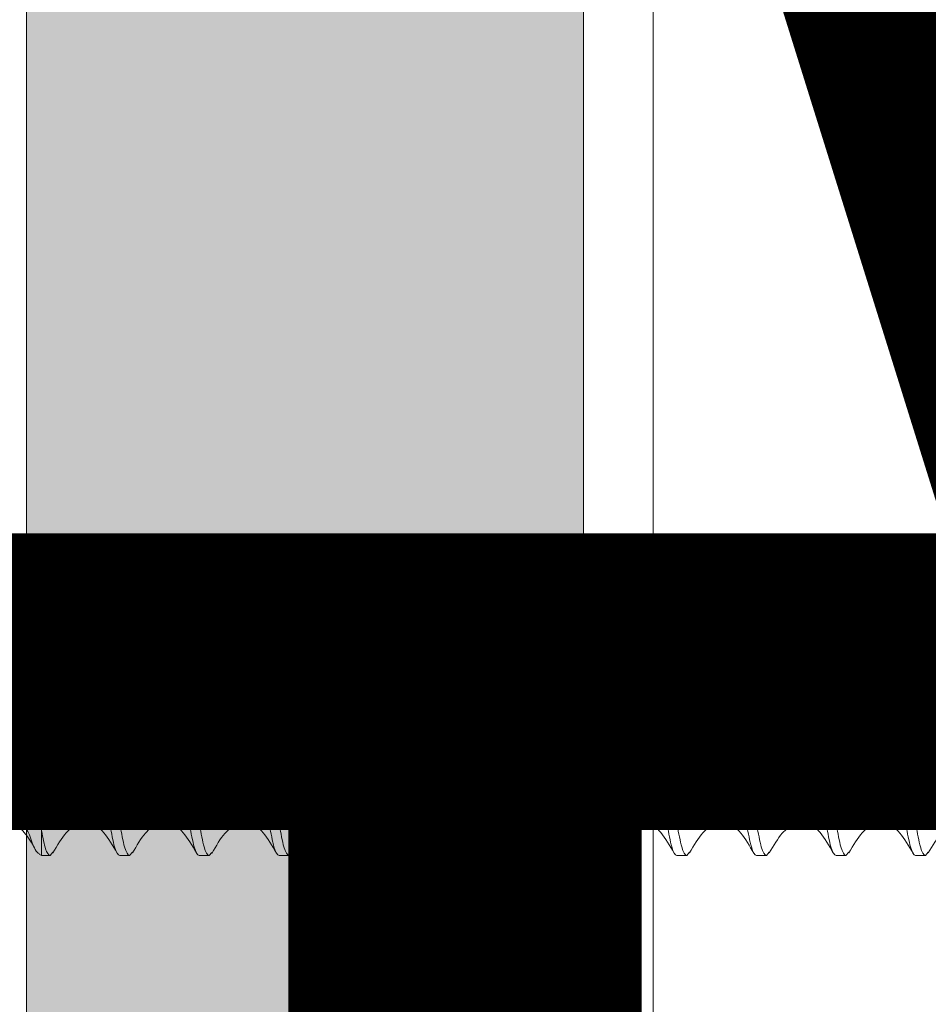
# Model space of a CAD drawing. Units: inches. Extents: x 0 to 36421, y -3 to 11861.
# Drawn here: x 36015 to 36015, y 11839 to 11840 of the extents above; entities that cross this region are included whole.
import ezdxf
from ezdxf.enums import TextEntityAlignment as Align

# ---------------------------------------------------------------- set-up
doc = ezdxf.new("R2018")
doc.units = ezdxf.units.IN
doc.header["$MEASUREMENT"] = 0
doc.linetypes.add('SLD-Solid', pattern=[0])
doc.layers.get('0').update_dxf_attribs({"lineweight": 0})
doc.styles.get("Standard").update_dxf_attribs({"font": 'arial.ttf'})

# ---------------------------------------------------------------- blocks, each defined once
blk = doc.blocks.new('*U1001')
at = {"lineweight": 0, "flags": 104}
for tag, p in [('FASTOC', (0.3422, 0.12524)), ('FASTOC1', (0.3422, -0.03322))]:
    blk.add_attdef(tag, text='', height=0.09375, dxfattribs=at).set_placement(p, align=Align.TOP_LEFT)
at = {"lineweight": 0}
blk.add_attdef('1', text='', height=0.09375, dxfattribs=at).set_placement((0.14394, -0.04494), align=Align.CENTER)
blk = doc.blocks.new('*U1002')
at = {"lineweight": 0, "flags": 104}
for tag, p in [('FASTOC', (0.3422, 0.12524)), ('FASTOC1', (0.3422, -0.03322))]:
    blk.add_attdef(tag, text='', height=0.09375, dxfattribs=at).set_placement(p, align=Align.TOP_LEFT)
at = {"lineweight": 0}
blk.add_attdef('1', text='', height=0.09375, dxfattribs=at).set_placement((0.14394, -0.04494), align=Align.CENTER)
blk = doc.blocks.new('*U1129')
at = {"lineweight": 0, "flags": 104}
for tag, p in [('FASTOC2', (-0.06304, 0.12524)), ('FASTOC3', (-0.06094, -0.03322))]:
    blk.add_attdef(tag, text='', height=0.09375, dxfattribs=at).set_placement(p, align=Align.TOP_RIGHT)
at = {"lineweight": 0}
blk.add_attdef('1', text='', height=0.09375, dxfattribs=at).set_placement((0.14394, -0.04494), align=Align.CENTER)
blk = doc.blocks.new('*U1134')
at = {"lineweight": 0, "flags": 104}
for tag, p in [('FASTOC2', (-0.06304, 0.12524)), ('FASTOC3', (-0.06094, -0.03322))]:
    blk.add_attdef(tag, text='', height=0.09375, dxfattribs=at).set_placement(p, align=Align.TOP_RIGHT)
at = {"lineweight": 0}
blk.add_attdef('1', text='', height=0.09375, dxfattribs=at).set_placement((0.14394, -0.04494), align=Align.CENTER)
blk = doc.blocks.new('*U1054')
at = {"lineweight": 0, "flags": 104}
for tag, p in [('FASTOC', (0.3422, 0.12524)), ('FASTOC1', (0.3422, -0.03322))]:
    blk.add_attdef(tag, text='', height=0.09375, dxfattribs=at).set_placement(p, align=Align.TOP_LEFT)
at = {"lineweight": 0}
blk.add_attdef('1', text='', height=0.09375, dxfattribs=at).set_placement((0.14394, -0.04494), align=Align.CENTER)
blk = doc.blocks.new('1_4-14x 2 PH #3 Pt')
at = {"color": 7, "linetype": 'SLD-Solid', "lineweight": 0}
for p, q in [((0.09375, -0.22757), (0.09375, -0.21167)), ((-0.12383, -0.21341), (-0.125, -0.21544)), ((-0.10274, -0.21544), (-0.125, -0.21544)), ((-0.125, -0.22313), (-0.125, -0.21544)), ((-0.12223, -0.22562), (-0.125, -0.22313)), ((-0.09375, -0.24547), (-0.09375, -0.26137)), ((0.125, -0.24991), (0.1222, -0.24739)), ((0.125, -0.24991), (0.125, -0.25884)), ((-0.125, -0.29456), (-0.125, -0.28563)), ((0.09375, -0.299), (0.09375, -0.2831)), ((-0.12223, -0.29705), (-0.125, -0.29456)), ((-0.09375, -0.3169), (-0.09375, -0.33279)), ((0.125, -0.32134), (0.12241, -0.31901)), ((0.125, -0.32134), (0.125, -0.33027)), ((-0.125, -0.36598), (-0.125, -0.35706)), ((0.09375, -0.37043), (0.09375, -0.35453)), ((-0.1225, -0.36824), (-0.125, -0.36598)), ((-0.09375, -0.38833), (-0.09375, -0.40422)), ((0.125, -0.39298), (0.12221, -0.39047)), ((0.125, -0.39298), (0.125, -0.40191)), ((-0.125, -0.43763), (-0.125, -0.4287)), ((0.09375, -0.44207), (0.09375, -0.42617)), ((-0.12251, -0.43987), (-0.125, -0.43763)), ((-0.09375, -0.45997), (-0.09375, -0.47587)), ((0.125, -0.46441), (0.12251, -0.46216)), ((0.125, -0.46441), (0.125, -0.47334)), ((-0.125, -0.50905), (-0.125, -0.50013)), ((0.09375, -0.5135), (0.09375, -0.4976)), ((-0.12242, -0.51139), (-0.125, -0.50905)), ((-0.09375, -0.5314), (-0.09375, -0.5473)), ((0.125, -0.53584), (0.1222, -0.53331)), ((0.125, -0.53584), (0.125, -0.54477)), ((-0.125, -0.58048), (-0.125, -0.57155)), ((0.09375, -0.58492), (0.09375, -0.56903)), ((-0.12221, -0.583), (-0.125, -0.58048)), ((-0.09375, -0.60283), (-0.09375, -0.61872)), ((0.125, -0.60727), (0.1222, -0.60474)), ((0.125, -0.60727), (0.125, -0.6162)), ((-0.125, -0.65191), (-0.125, -0.64298)), ((0.09375, -0.65635), (0.09375, -0.64046)), ((-0.12221, -0.65443), (-0.125, -0.65191)), ((-0.09375, -0.67426), (-0.09375, -0.69015)), ((0.125, -0.6787), (0.12247, -0.67642)), ((0.125, -0.6787), (0.125, -0.68763)), ((-0.125, -0.72334), (-0.125, -0.71441)), ((0.09375, -0.72778), (0.09375, -0.71189)), ((-0.12227, -0.7258), (-0.125, -0.72334)), ((-0.09375, -0.74569), (-0.09375, -0.76158)), ((0.125, -0.75013), (0.1222, -0.7476)), ((0.125, -0.75013), (0.125, -0.75905)), ((-0.125, -0.79477), (-0.125, -0.78584)), ((0.09375, -0.79921), (0.09375, -0.78331)), ((-0.12221, -0.79729), (-0.125, -0.79477)), ((-0.09375, -0.81711), (-0.09375, -0.83301)), ((0.125, -0.82155), (0.12247, -0.81928)), ((0.125, -0.82155), (0.125, -0.83048)), ((0.09375, -0.87064), (0.09375, -0.85474)), ((-0.125, -0.8662), (-0.125, -0.85727)), ((-0.12227, -0.86866), (-0.125, -0.8662)), ((-0.09375, -0.88854), (-0.09375, -0.90444)), ((0.125, -0.89298), (0.1222, -0.89046)), ((0.125, -0.89298), (0.125, -0.90191)), ((0.09375, -0.94207), (0.09375, -0.92617)), ((-0.125, -0.93763), (-0.125, -0.9287)), ((-0.12221, -0.94014), (-0.125, -0.93763)), ((-0.09375, -0.95997), (-0.09375, -0.97587)), ((0.125, -0.96441), (0.12247, -0.96214)), ((0.125, -0.96441), (0.125, -0.97334)), ((0.09375, -1.0135), (0.09375, -0.9976)), ((-0.125, -1.00905), (-0.125, -1.00013)), ((-0.12227, -1.01152), (-0.125, -1.00905))]:
    blk.add_line(p, q, dxfattribs=at)
for points, knots in [([(-0.12356, -0.21356), (-0.1234, -0.21315), (-0.12286, -0.21165), (-0.11892, -0.20924), (-0.11233, -0.20639), (-0.10406, -0.20394), (-0.1012, -0.20124), (-0.08925, -0.19836), (-0.07587, -0.19534), (-0.05798, -0.1915), (-0.03955, -0.18788), (0.04562, -0.18452), (0.06222, -0.18076), (0.07982, -0.17586), (0.09446, -0.17024), (0.10179, -0.16519), (0.10168, -0.15971), (0.09635, -0.15626), (0.09417, -0.15485)], [0, 0, 0, 0, 0.024715, 0.088214, 0.140567, 0.194139, 0.246787, 0.300982, 0.35353, 0.407596, 0.501754, 0.54857, 0.596751, 0.691411, 0.776269, 0.859128, 0.942312, 1, 1, 1, 1]), ([(-0.09093, -0.18824), (-0.09744, -0.19217), (-0.10189, -0.19935), (-0.11392, -0.20645), (-0.11938, -0.20967)], [0, 0, 0, 0, 0.546979, 1, 1, 1, 1]), ([(0.1115, -0.1965), (0.11143, -0.19657), (0.11086, -0.19711), (0.10742, -0.1981), (0.10862, -0.19937), (0.1, -0.20074), (0.08951, -0.20218), (0.07709, -0.20368), (0.06321, -0.20516), (0.04824, -0.2066), (-0.03492, -0.2079), (-0.05052, -0.20922), (-0.06595, -0.21064), (-0.08102, -0.21213), (-0.09644, -0.21377), (-0.09785, -0.21484), (-0.10274, -0.21544)], [0, 0, 0, 0, 0.009151, 0.078917, 0.150698, 0.221119, 0.293389, 0.36722, 0.44319, 0.517056, 0.593069, 0.666964, 0.742776, 0.820685, 0.90085, 1, 1, 1, 1]), ([(0.09046, -0.21365), (0.09705, -0.20967), (0.10653, -0.20393), (0.10863, -0.19829), (0.11154, -0.19658)], [0, 0, 0, 0, 0.695323, 1, 1, 1, 1]), ([(-0.125, -0.22313), (-0.125, -0.22173), (-0.1229, -0.22033), (-0.11519, -0.21778), (-0.10985, -0.2167), (-0.10274, -0.21544)], [0, 0, 0, 0, 0.5, 0.5, 1, 1, 1, 1]), ([(-0.09375, -0.24547), (-0.09334, -0.24441), (-0.09254, -0.24232), (-0.08626, -0.23952), (-0.07677, -0.23672), (-0.06417, -0.23357), (-0.04949, -0.23042), (-0.03388, -0.22762), (0.04948, -0.22481), (0.06419, -0.22166), (0.07668, -0.21851), (0.08582, -0.21594), (0.08891, -0.21428), (0.09025, -0.21355)], [0, 0, 0, 0, 0.0947408, 0.1860259, 0.277311, 0.3720519, 0.4667926, 0.5580777, 0.6493629, 0.7441036, 0.8388444, 0.9301295, 1, 1, 1, 1]), ([(-0.12282, -0.22562), (-0.1161, -0.22957), (-0.10387, -0.23677), (-0.09921, -0.24409), (-0.09375, -0.24738)], [0, 0, 0, 0, 0.549628, 1, 1, 1, 1]), ([(-0.0903, -0.25951), (-0.08895, -0.25878), (-0.08584, -0.25711), (-0.07668, -0.25453), (-0.06419, -0.25138), (-0.04948, -0.24823), (-0.03388, -0.24542), (0.04949, -0.24262), (0.06417, -0.23947), (0.07677, -0.23632), (0.08626, -0.23352), (0.09254, -0.23072), (0.09334, -0.22863), (0.09375, -0.22757)], [0, 0, 0, 0, 0.070542, 0.161761, 0.256433, 0.351106, 0.442325, 0.533544, 0.628217, 0.722889, 0.814108, 0.905328, 1, 1, 1, 1]), ([(0.12276, -0.24739), (0.11606, -0.24344), (0.11129, -0.23625), (0.09921, -0.22895), (0.09375, -0.22566)], [0, 0, 0, 0, 0.548453, 1, 1, 1, 1]), ([(-0.125, -0.28563), (-0.125, -0.28403), (-0.12225, -0.28244), (-0.1149, -0.28032), (-0.11199, -0.27969), (-0.10506, -0.27834), (-0.10101, -0.27761), (-0.09477, -0.27534), (-0.0835, -0.27371), (-0.05918, -0.27056), (-0.0462, -0.26906), (0.0462, -0.26648), (0.05918, -0.26498), (0.0835, -0.26183), (0.09477, -0.2602), (0.10847, -0.25793), (0.10506, -0.2572), (0.11199, -0.25585), (0.1149, -0.25522), (0.12225, -0.2531), (0.125, -0.25151), (0.125, -0.24991)], [0, 0, 0, 0, 0.125, 0.125, 0.1875, 0.1875, 0.25, 0.25, 0.375, 0.375, 0.5, 0.5, 0.625, 0.625, 0.75, 0.75, 0.8125, 0.8125, 0.875, 0.875, 1, 1, 1, 1]), ([(-0.125, -0.29456), (-0.125, -0.29296), (-0.12225, -0.29137), (-0.1149, -0.28925), (-0.11199, -0.28862), (-0.10506, -0.28727), (-0.10101, -0.28654), (-0.09477, -0.28427), (-0.0835, -0.28264), (-0.05918, -0.27949), (-0.0462, -0.27799), (0.0462, -0.27541), (0.05918, -0.27391), (0.0835, -0.27076), (0.09477, -0.26912), (0.10847, -0.26686), (0.10506, -0.26613), (0.11199, -0.26478), (0.1149, -0.26415), (0.12225, -0.26203), (0.125, -0.26044), (0.125, -0.25884)], [0, 0, 0, 0, 0.125, 0.125, 0.1875, 0.1875, 0.25, 0.25, 0.375, 0.375, 0.5, 0.5, 0.625, 0.625, 0.75, 0.75, 0.8125, 0.8125, 0.875, 0.875, 1, 1, 1, 1]), ([(-0.09049, -0.25941), (-0.09709, -0.26339), (-0.10292, -0.27141), (-0.11629, -0.27929), (-0.12302, -0.28325)], [0, 0, 0, 0, 0.496777, 1, 1, 1, 1]), ([(0.09049, -0.28506), (0.09704, -0.28111), (0.11019, -0.27316), (0.11605, -0.26532), (0.12274, -0.26138)], [0, 0, 0, 0, 0.497391, 1, 1, 1, 1]), ([(-0.09375, -0.3169), (-0.09334, -0.31584), (-0.09254, -0.31375), (-0.08626, -0.31095), (-0.07677, -0.30814), (-0.06417, -0.305), (-0.04949, -0.30185), (-0.03388, -0.29904), (0.04948, -0.29624), (0.06419, -0.29309), (0.07667, -0.28994), (0.08582, -0.28737), (0.08891, -0.28571), (0.09024, -0.28499)], [0, 0, 0, 0, 0.094752, 0.186048, 0.277344, 0.372097, 0.466849, 0.558145, 0.649441, 0.744193, 0.838945, 0.930241, 1, 1, 1, 1]), ([(-0.12281, -0.29705), (-0.11616, -0.30097), (-0.10392, -0.30819), (-0.09927, -0.31549), (-0.09375, -0.31882)], [0, 0, 0, 0, 0.54351, 1, 1, 1, 1]), ([(-0.09041, -0.33099), (-0.08903, -0.33024), (-0.08589, -0.32855), (-0.07668, -0.32596), (-0.06419, -0.3228), (-0.04948, -0.31966), (-0.03388, -0.31685), (0.04949, -0.31405), (0.06417, -0.3109), (0.07677, -0.30775), (0.08626, -0.30495), (0.09254, -0.30214), (0.09334, -0.30006), (0.09375, -0.299)], [0, 0, 0, 0, 0.0721512, 0.1632126, 0.257721, 0.3522294, 0.4432908, 0.5343521, 0.6288606, 0.723369, 0.8144303, 0.9054916, 1, 1, 1, 1]), ([(0.12309, -0.31901), (0.11645, -0.31509), (0.10412, -0.30782), (0.09937, -0.30047), (0.09375, -0.29708)], [0, 0, 0, 0, 0.539167, 1, 1, 1, 1]), ([(-0.125, -0.35706), (-0.125, -0.35546), (-0.12225, -0.35387), (-0.1149, -0.35175), (-0.11199, -0.35112), (-0.10506, -0.34977), (-0.10101, -0.34904), (-0.09477, -0.34677), (-0.0835, -0.34514), (-0.05918, -0.34199), (-0.0462, -0.34049), (0.0462, -0.33791), (0.05918, -0.33641), (0.0835, -0.33326), (0.09477, -0.33162), (0.10847, -0.32936), (0.10506, -0.32863), (0.11199, -0.32728), (0.1149, -0.32665), (0.12225, -0.32453), (0.125, -0.32294), (0.125, -0.32134)], [0, 0, 0, 0, 0.125, 0.125, 0.1875, 0.1875, 0.25, 0.25, 0.375, 0.375, 0.5, 0.5, 0.625, 0.625, 0.75, 0.75, 0.8125, 0.8125, 0.875, 0.875, 1, 1, 1, 1]), ([(-0.125, -0.36598), (-0.125, -0.36439), (-0.12225, -0.3628), (-0.1149, -0.36068), (-0.11199, -0.36005), (-0.10506, -0.35869), (-0.10101, -0.35797), (-0.09477, -0.3557), (-0.0835, -0.35407), (-0.05918, -0.35092), (-0.0462, -0.34942), (0.0462, -0.34684), (0.05918, -0.34534), (0.0835, -0.34219), (0.09477, -0.34055), (0.10847, -0.33829), (0.10506, -0.33756), (0.11199, -0.33621), (0.1149, -0.33558), (0.12225, -0.33346), (0.125, -0.33187), (0.125, -0.33027)], [0, 0, 0, 0, 0.125, 0.125, 0.1875, 0.1875, 0.25, 0.25, 0.375, 0.375, 0.5, 0.5, 0.625, 0.625, 0.75, 0.75, 0.8125, 0.8125, 0.875, 0.875, 1, 1, 1, 1]), ([(-0.09063, -0.33092), (-0.09716, -0.33486), (-0.10283, -0.34278), (-0.1161, -0.35061), (-0.12277, -0.35454)], [0, 0, 0, 0, 0.497642, 1, 1, 1, 1]), ([(0.09098, -0.3562), (0.09754, -0.35224), (0.11073, -0.34429), (0.11656, -0.33645), (0.12324, -0.33251)], [0, 0, 0, 0, 0.497433, 1, 1, 1, 1]), ([(-0.09375, -0.38833), (-0.09334, -0.38727), (-0.09254, -0.38518), (-0.08626, -0.38238), (-0.07677, -0.37957), (-0.06417, -0.37642), (-0.04949, -0.37328), (-0.03388, -0.37047), (0.04948, -0.36767), (0.06419, -0.36452), (0.07669, -0.36137), (0.0861, -0.3587), (0.08935, -0.35694), (0.09086, -0.35612)], [0, 0, 0, 0, 0.093866, 0.184309, 0.274752, 0.368618, 0.462485, 0.552927, 0.64337, 0.737237, 0.831103, 0.921546, 1, 1, 1, 1]), ([(-0.12322, -0.36824), (-0.11652, -0.37219), (-0.10417, -0.37947), (-0.09935, -0.38687), (-0.09375, -0.39025)], [0, 0, 0, 0, 0.543205, 1, 1, 1, 1]), ([(-0.09035, -0.40261), (-0.08898, -0.40187), (-0.08587, -0.40019), (-0.07668, -0.3976), (-0.06419, -0.39445), (-0.04948, -0.3913), (-0.03388, -0.3885), (0.04949, -0.38569), (0.06417, -0.38254), (0.07677, -0.3794), (0.08626, -0.37659), (0.09254, -0.37379), (0.09334, -0.3717), (0.09375, -0.37064)], [0, 0, 0, 0, 0.07131, 0.162454, 0.257048, 0.351642, 0.442786, 0.53393, 0.628524, 0.723118, 0.814262, 0.905406, 1, 1, 1, 1]), ([(0.12278, -0.39047), (0.11607, -0.38652), (0.1113, -0.37932), (0.09921, -0.37202), (0.09375, -0.36873)], [0, 0, 0, 0, 0.548967, 1, 1, 1, 1]), ([(-0.125, -0.4287), (-0.125, -0.4271), (-0.12225, -0.42551), (-0.1149, -0.42339), (-0.11199, -0.42276), (-0.10506, -0.42141), (-0.10101, -0.42068), (-0.09477, -0.41842), (-0.0835, -0.41678), (-0.05918, -0.41363), (-0.0462, -0.41213), (0.0462, -0.40955), (0.05918, -0.40805), (0.0835, -0.4049), (0.09477, -0.40327), (0.10847, -0.401), (0.10506, -0.40027), (0.11199, -0.39892), (0.1149, -0.39829), (0.12225, -0.39617), (0.125, -0.39458), (0.125, -0.39298)], [0, 0, 0, 0, 0.125, 0.125, 0.1875, 0.1875, 0.25, 0.25, 0.375, 0.375, 0.5, 0.5, 0.625, 0.625, 0.75, 0.75, 0.8125, 0.8125, 0.875, 0.875, 1, 1, 1, 1]), ([(-0.125, -0.43763), (-0.125, -0.43603), (-0.12225, -0.43444), (-0.1149, -0.43232), (-0.11199, -0.43169), (-0.10506, -0.43034), (-0.10101, -0.42961), (-0.09477, -0.42734), (-0.0835, -0.42571), (-0.05918, -0.42256), (-0.0462, -0.42106), (0.0462, -0.41848), (0.05918, -0.41698), (0.0835, -0.41383), (0.09477, -0.41219), (0.10847, -0.40993), (0.10506, -0.4092), (0.11199, -0.40785), (0.1149, -0.40722), (0.12225, -0.4051), (0.125, -0.40351), (0.125, -0.40191)], [0, 0, 0, 0, 0.125, 0.125, 0.1875, 0.1875, 0.25, 0.25, 0.375, 0.375, 0.5, 0.5, 0.625, 0.625, 0.75, 0.75, 0.8125, 0.8125, 0.875, 0.875, 1, 1, 1, 1]), ([(-0.09054, -0.40251), (-0.09713, -0.40648), (-0.10294, -0.41449), (-0.1163, -0.42236), (-0.12303, -0.42633)], [0, 0, 0, 0, 0.496877, 1, 1, 1, 1]), ([(0.09105, -0.42779), (0.09759, -0.42385), (0.11071, -0.41595), (0.1165, -0.40813), (0.12315, -0.40421)], [0, 0, 0, 0, 0.497806, 1, 1, 1, 1]), ([(-0.09375, -0.45997), (-0.09334, -0.45891), (-0.09254, -0.45682), (-0.08626, -0.45402), (-0.07677, -0.45121), (-0.06417, -0.44807), (-0.04949, -0.44492), (-0.03388, -0.44211), (0.04948, -0.43931), (0.06419, -0.43616), (0.07669, -0.43301), (0.08615, -0.43033), (0.08942, -0.42855), (0.09095, -0.42772)], [0, 0, 0, 0, 0.093735, 0.184051, 0.274368, 0.368103, 0.461838, 0.552154, 0.64247, 0.736206, 0.829941, 0.920257, 1, 1, 1, 1]), ([(-0.12324, -0.43987), (-0.11656, -0.44381), (-0.10421, -0.4511), (-0.09939, -0.45849), (-0.09375, -0.46189)], [0, 0, 0, 0, 0.54036, 1, 1, 1, 1]), ([(0.12324, -0.46217), (0.11655, -0.45822), (0.10419, -0.45093), (0.09938, -0.44354), (0.09375, -0.44015)], [0, 0, 0, 0, 0.541393, 1, 1, 1, 1]), ([(-0.09092, -0.47431), (-0.0894, -0.47348), (-0.08614, -0.4717), (-0.07669, -0.46903), (-0.06419, -0.46588), (-0.04948, -0.46273), (-0.03388, -0.45992), (0.04949, -0.45712), (0.06417, -0.45397), (0.07677, -0.45082), (0.08626, -0.44802), (0.09254, -0.44521), (0.09334, -0.44313), (0.09375, -0.44207)], [0, 0, 0, 0, 0.0793829, 0.1697345, 0.2635064, 0.3572782, 0.4476298, 0.5379813, 0.6317532, 0.725525, 0.8158766, 0.9062281, 1, 1, 1, 1]), ([(-0.125, -0.50013), (-0.125, -0.49853), (-0.12225, -0.49694), (-0.1149, -0.49482), (-0.11199, -0.49419), (-0.10506, -0.49284), (-0.10101, -0.49211), (-0.09477, -0.48984), (-0.0835, -0.48821), (-0.05918, -0.48506), (-0.0462, -0.48356), (0.0462, -0.48098), (0.05918, -0.47948), (0.0835, -0.47633), (0.09477, -0.47469), (0.10847, -0.47243), (0.10506, -0.4717), (0.11199, -0.47035), (0.1149, -0.46972), (0.12225, -0.4676), (0.125, -0.46601), (0.125, -0.46441)], [0, 0, 0, 0, 0.125, 0.125, 0.1875, 0.1875, 0.25, 0.25, 0.375, 0.375, 0.5, 0.5, 0.625, 0.625, 0.75, 0.75, 0.8125, 0.8125, 0.875, 0.875, 1, 1, 1, 1]), ([(-0.125, -0.50905), (-0.125, -0.50746), (-0.12225, -0.50587), (-0.1149, -0.50375), (-0.11199, -0.50312), (-0.10506, -0.50176), (-0.10101, -0.50104), (-0.09477, -0.49877), (-0.0835, -0.49714), (-0.05918, -0.49399), (-0.0462, -0.49249), (0.0462, -0.48991), (0.05918, -0.48841), (0.0835, -0.48526), (0.09477, -0.48362), (0.10847, -0.48136), (0.10506, -0.48063), (0.11199, -0.47928), (0.1149, -0.47865), (0.12225, -0.47653), (0.125, -0.47494), (0.125, -0.47334)], [0, 0, 0, 0, 0.125, 0.125, 0.1875, 0.1875, 0.25, 0.25, 0.375, 0.375, 0.5, 0.5, 0.625, 0.625, 0.75, 0.75, 0.8125, 0.8125, 0.875, 0.875, 1, 1, 1, 1]), ([(-0.09104, -0.47424), (-0.09756, -0.47817), (-0.10319, -0.48605), (-0.11642, -0.49386), (-0.12306, -0.49778)], [0, 0, 0, 0, 0.497952, 1, 1, 1, 1]), ([(0.0908, -0.49938), (0.09739, -0.4954), (0.11064, -0.48742), (0.11652, -0.47955), (0.12322, -0.47559)], [0, 0, 0, 0, 0.4970517, 1, 1, 1, 1]), ([(-0.09375, -0.5314), (-0.09334, -0.53034), (-0.09254, -0.52825), (-0.08626, -0.52545), (-0.07677, -0.52264), (-0.06417, -0.5195), (-0.04949, -0.51635), (-0.03388, -0.51354), (0.04948, -0.51074), (0.06419, -0.50759), (0.07669, -0.50444), (0.08602, -0.5018), (0.08922, -0.50007), (0.09068, -0.49928)], [0, 0, 0, 0, 0.094125, 0.184817, 0.275509, 0.369634, 0.463759, 0.554451, 0.645143, 0.739268, 0.833394, 0.924086, 1, 1, 1, 1]), ([(-0.1231, -0.51138), (-0.11638, -0.51534), (-0.10407, -0.5226), (-0.09929, -0.52997), (-0.09375, -0.53332)], [0, 0, 0, 0, 0.546642, 1, 1, 1, 1]), ([(0.12276, -0.53332), (0.11608, -0.52938), (0.11131, -0.52218), (0.09923, -0.51489), (0.09375, -0.51158)], [0, 0, 0, 0, 0.5462958, 1, 1, 1, 1]), ([(-0.0902, -0.54539), (-0.08887, -0.54468), (-0.0858, -0.54302), (-0.07667, -0.54046), (-0.06419, -0.5373), (-0.04948, -0.53416), (-0.03388, -0.53135), (0.04949, -0.52855), (0.06417, -0.5254), (0.07677, -0.52225), (0.08626, -0.51945), (0.09254, -0.51664), (0.09334, -0.51456), (0.09375, -0.5135)], [0, 0, 0, 0, 0.069134, 0.160491, 0.255307, 0.350123, 0.44148, 0.532838, 0.627653, 0.722469, 0.813827, 0.905184, 1, 1, 1, 1]), ([(-0.125, -0.57155), (-0.125, -0.56996), (-0.12225, -0.56837), (-0.1149, -0.56625), (-0.11199, -0.56562), (-0.10506, -0.56426), (-0.10101, -0.56354), (-0.09477, -0.56127), (-0.0835, -0.55964), (-0.05918, -0.55649), (-0.0462, -0.55499), (0.0462, -0.55241), (0.05918, -0.55091), (0.0835, -0.54776), (0.09477, -0.54612), (0.10847, -0.54386), (0.10506, -0.54313), (0.11199, -0.54178), (0.1149, -0.54115), (0.12225, -0.53903), (0.125, -0.53744), (0.125, -0.53584)], [0, 0, 0, 0, 0.125, 0.125, 0.1875, 0.1875, 0.25, 0.25, 0.375, 0.375, 0.5, 0.5, 0.625, 0.625, 0.75, 0.75, 0.8125, 0.8125, 0.875, 0.875, 1, 1, 1, 1]), ([(-0.125, -0.58048), (-0.125, -0.57889), (-0.12225, -0.5773), (-0.1149, -0.57518), (-0.11199, -0.57455), (-0.10506, -0.57319), (-0.10101, -0.57247), (-0.09477, -0.5702), (-0.0835, -0.56856), (-0.05918, -0.56542), (-0.0462, -0.56391), (0.0462, -0.56134), (0.05918, -0.55984), (0.0835, -0.55669), (0.09477, -0.55505), (0.10847, -0.55278), (0.10506, -0.55206), (0.11199, -0.55071), (0.1149, -0.55008), (0.12225, -0.54795), (0.125, -0.54636), (0.125, -0.54477)], [0, 0, 0, 0, 0.125, 0.125, 0.1875, 0.1875, 0.25, 0.25, 0.375, 0.375, 0.5, 0.5, 0.625, 0.625, 0.75, 0.75, 0.8125, 0.8125, 0.875, 0.875, 1, 1, 1, 1]), ([(-0.09041, -0.54529), (-0.097, -0.54927), (-0.10281, -0.55728), (-0.11619, -0.56515), (-0.12291, -0.56912)], [0, 0, 0, 0, 0.496836, 1, 1, 1, 1]), ([(0.09041, -0.57103), (0.09701, -0.56705), (0.11028, -0.55904), (0.1162, -0.55116), (0.12293, -0.5472)], [0, 0, 0, 0, 0.496796, 1, 1, 1, 1]), ([(-0.09375, -0.60283), (-0.09334, -0.60177), (-0.09254, -0.59968), (-0.08626, -0.59688), (-0.07677, -0.59407), (-0.06417, -0.59092), (-0.04949, -0.58778), (-0.03388, -0.58497), (0.04948, -0.58217), (0.06419, -0.57902), (0.07667, -0.57587), (0.08579, -0.57331), (0.08887, -0.57165), (0.0902, -0.57093)], [0, 0, 0, 0, 0.094818, 0.186178, 0.277537, 0.372356, 0.467174, 0.558533, 0.649893, 0.744711, 0.839529, 0.930889, 1, 1, 1, 1]), ([(-0.12278, -0.583), (-0.11606, -0.58695), (-0.10384, -0.59414), (-0.0992, -0.60145), (-0.09375, -0.60474)], [0, 0, 0, 0, 0.549363, 1, 1, 1, 1]), ([(0.12276, -0.60474), (0.11608, -0.60081), (0.11131, -0.59361), (0.09923, -0.58632), (0.09375, -0.58301)], [0, 0, 0, 0, 0.5462958, 1, 1, 1, 1]), ([(-0.0902, -0.61682), (-0.08887, -0.61611), (-0.0858, -0.61445), (-0.07667, -0.61189), (-0.06419, -0.60873), (-0.04948, -0.60559), (-0.03388, -0.60278), (0.04949, -0.59998), (0.06417, -0.59683), (0.07677, -0.59368), (0.08626, -0.59088), (0.09254, -0.58807), (0.09334, -0.58599), (0.09375, -0.58492)], [0, 0, 0, 0, 0.069134, 0.160491, 0.255307, 0.350123, 0.44148, 0.532838, 0.627653, 0.722469, 0.813827, 0.905184, 1, 1, 1, 1]), ([(-0.125, -0.64298), (-0.125, -0.64139), (-0.12225, -0.6398), (-0.1149, -0.63768), (-0.11199, -0.63705), (-0.10506, -0.63569), (-0.10101, -0.63497), (-0.09477, -0.6327), (-0.0835, -0.63106), (-0.05918, -0.62792), (-0.0462, -0.62641), (0.0462, -0.62384), (0.05918, -0.62234), (0.0835, -0.61919), (0.09477, -0.61755), (0.10847, -0.61528), (0.10506, -0.61456), (0.11199, -0.61321), (0.1149, -0.61258), (0.12225, -0.61045), (0.125, -0.60886), (0.125, -0.60727)], [0, 0, 0, 0, 0.125, 0.125, 0.1875, 0.1875, 0.25, 0.25, 0.375, 0.375, 0.5, 0.5, 0.625, 0.625, 0.75, 0.75, 0.8125, 0.8125, 0.875, 0.875, 1, 1, 1, 1]), ([(-0.125, -0.65191), (-0.125, -0.65032), (-0.12225, -0.64873), (-0.1149, -0.64661), (-0.11199, -0.64598), (-0.10506, -0.64462), (-0.10101, -0.6439), (-0.09477, -0.64163), (-0.0835, -0.63999), (-0.05918, -0.63685), (-0.0462, -0.63534), (0.0462, -0.63277), (0.05918, -0.63126), (0.0835, -0.62812), (0.09477, -0.62648), (0.10847, -0.62421), (0.10506, -0.62349), (0.11199, -0.62213), (0.1149, -0.6215), (0.12225, -0.61938), (0.125, -0.61779), (0.125, -0.6162)], [0, 0, 0, 0, 0.125, 0.125, 0.1875, 0.1875, 0.25, 0.25, 0.375, 0.375, 0.5, 0.5, 0.625, 0.625, 0.75, 0.75, 0.8125, 0.8125, 0.875, 0.875, 1, 1, 1, 1]), ([(-0.09041, -0.61672), (-0.097, -0.6207), (-0.10281, -0.62871), (-0.11619, -0.63658), (-0.12291, -0.64055)], [0, 0, 0, 0, 0.496836, 1, 1, 1, 1]), ([(0.09041, -0.64246), (0.09701, -0.63848), (0.11028, -0.63047), (0.1162, -0.62259), (0.12293, -0.61863)], [0, 0, 0, 0, 0.496796, 1, 1, 1, 1]), ([(-0.09375, -0.67426), (-0.09334, -0.67319), (-0.09254, -0.67111), (-0.08626, -0.6683), (-0.07677, -0.6655), (-0.06417, -0.66235), (-0.04949, -0.6592), (-0.03388, -0.6564), (0.04948, -0.6536), (0.06419, -0.65045), (0.07667, -0.6473), (0.08579, -0.64473), (0.08887, -0.64308), (0.0902, -0.64236)], [0, 0, 0, 0, 0.094818, 0.186178, 0.277537, 0.372356, 0.467174, 0.558533, 0.649893, 0.744711, 0.839529, 0.930889, 1, 1, 1, 1]), ([(-0.12278, -0.65443), (-0.11606, -0.65838), (-0.10384, -0.66557), (-0.0992, -0.67288), (-0.09375, -0.67617)], [0, 0, 0, 0, 0.549363, 1, 1, 1, 1]), ([(-0.09091, -0.68859), (-0.08939, -0.68776), (-0.08613, -0.68599), (-0.07669, -0.68331), (-0.06419, -0.68016), (-0.04948, -0.67701), (-0.03388, -0.67421), (0.04949, -0.67141), (0.06417, -0.66826), (0.07677, -0.66511), (0.08626, -0.6623), (0.09254, -0.6595), (0.09334, -0.65741), (0.09375, -0.65635)], [0, 0, 0, 0, 0.079271, 0.169634, 0.263417, 0.3572, 0.447563, 0.537925, 0.631708, 0.725492, 0.815854, 0.906217, 1, 1, 1, 1]), ([(0.12319, -0.67643), (0.11648, -0.67247), (0.10414, -0.66519), (0.09934, -0.6578), (0.09375, -0.65443)], [0, 0, 0, 0, 0.544144, 1, 1, 1, 1]), ([(-0.125, -0.71441), (-0.125, -0.71282), (-0.12225, -0.71123), (-0.1149, -0.70911), (-0.11199, -0.70848), (-0.10506, -0.70712), (-0.10101, -0.7064), (-0.09477, -0.70413), (-0.0835, -0.70249), (-0.05918, -0.69935), (-0.0462, -0.69784), (0.0462, -0.69527), (0.05918, -0.69376), (0.0835, -0.69062), (0.09477, -0.68898), (0.10847, -0.68671), (0.10506, -0.68599), (0.11199, -0.68463), (0.1149, -0.684), (0.12225, -0.68188), (0.125, -0.68029), (0.125, -0.6787)], [0, 0, 0, 0, 0.125, 0.125, 0.1875, 0.1875, 0.25, 0.25, 0.375, 0.375, 0.5, 0.5, 0.625, 0.625, 0.75, 0.75, 0.8125, 0.8125, 0.875, 0.875, 1, 1, 1, 1]), ([(-0.125, -0.72334), (-0.125, -0.72175), (-0.12225, -0.72016), (-0.1149, -0.71803), (-0.11199, -0.7174), (-0.10506, -0.71605), (-0.10101, -0.71533), (-0.09477, -0.71306), (-0.0835, -0.71142), (-0.05918, -0.70827), (-0.0462, -0.70677), (0.0462, -0.70419), (0.05918, -0.70269), (0.0835, -0.69955), (0.09477, -0.69791), (0.10847, -0.69564), (0.10506, -0.69492), (0.11199, -0.69356), (0.1149, -0.69293), (0.12225, -0.69081), (0.125, -0.68922), (0.125, -0.68763)], [0, 0, 0, 0, 0.125, 0.125, 0.1875, 0.1875, 0.25, 0.25, 0.375, 0.375, 0.5, 0.5, 0.625, 0.625, 0.75, 0.75, 0.8125, 0.8125, 0.875, 0.875, 1, 1, 1, 1]), ([(-0.09103, -0.68852), (-0.09757, -0.69246), (-0.10327, -0.70038), (-0.11653, -0.70821), (-0.12319, -0.71214)], [0, 0, 0, 0, 0.4976559, 1, 1, 1, 1]), ([(0.09057, -0.7138), (0.0971, -0.70985), (0.11024, -0.70192), (0.11607, -0.69409), (0.12275, -0.69016)], [0, 0, 0, 0, 0.49755, 1, 1, 1, 1]), ([(-0.09375, -0.74569), (-0.09334, -0.74462), (-0.09254, -0.74254), (-0.08626, -0.73973), (-0.07677, -0.73693), (-0.06417, -0.73378), (-0.04949, -0.73063), (-0.03388, -0.72783), (0.04948, -0.72502), (0.06419, -0.72188), (0.07668, -0.71872), (0.08586, -0.71614), (0.08897, -0.71446), (0.09034, -0.71373)], [0, 0, 0, 0, 0.094617, 0.185783, 0.276949, 0.371566, 0.466183, 0.557349, 0.648515, 0.743132, 0.83775, 0.928916, 1, 1, 1, 1]), ([(-0.12287, -0.7258), (-0.11623, -0.72972), (-0.10397, -0.73695), (-0.0993, -0.74426), (-0.09375, -0.7476)], [0, 0, 0, 0, 0.541971, 1, 1, 1, 1]), ([(-0.0902, -0.75968), (-0.08887, -0.75896), (-0.0858, -0.7573), (-0.07667, -0.75474), (-0.06419, -0.75159), (-0.04948, -0.74844), (-0.03388, -0.74564), (0.04949, -0.74283), (0.06417, -0.73969), (0.07677, -0.73654), (0.08626, -0.73373), (0.09254, -0.73093), (0.09334, -0.72884), (0.09375, -0.72778)], [0, 0, 0, 0, 0.069134, 0.160491, 0.255307, 0.350123, 0.44148, 0.532838, 0.627653, 0.722469, 0.813827, 0.905184, 1, 1, 1, 1]), ([(0.12276, -0.7476), (0.11608, -0.74367), (0.11131, -0.73647), (0.09923, -0.72917), (0.09375, -0.72587)], [0, 0, 0, 0, 0.5462958, 1, 1, 1, 1]), ([(-0.125, -0.78584), (-0.125, -0.78425), (-0.12225, -0.78266), (-0.1149, -0.78053), (-0.11199, -0.7799), (-0.10506, -0.77855), (-0.10101, -0.77783), (-0.09477, -0.77556), (-0.0835, -0.77392), (-0.05918, -0.77077), (-0.0462, -0.76927), (0.0462, -0.76669), (0.05918, -0.76519), (0.0835, -0.76205), (0.09477, -0.76041), (0.10847, -0.75814), (0.10506, -0.75742), (0.11199, -0.75606), (0.1149, -0.75543), (0.12225, -0.75331), (0.125, -0.75172), (0.125, -0.75013)], [0, 0, 0, 0, 0.125, 0.125, 0.1875, 0.1875, 0.25, 0.25, 0.375, 0.375, 0.5, 0.5, 0.625, 0.625, 0.75, 0.75, 0.8125, 0.8125, 0.875, 0.875, 1, 1, 1, 1]), ([(-0.125, -0.79477), (-0.125, -0.79317), (-0.12225, -0.79158), (-0.1149, -0.78946), (-0.11199, -0.78883), (-0.10506, -0.78748), (-0.10101, -0.78675), (-0.09477, -0.78449), (-0.0835, -0.78285), (-0.05918, -0.7797), (-0.0462, -0.7782), (0.0462, -0.77562), (0.05918, -0.77412), (0.0835, -0.77097), (0.09477, -0.76934), (0.10847, -0.76707), (0.10506, -0.76635), (0.11199, -0.76499), (0.1149, -0.76436), (0.12225, -0.76224), (0.125, -0.76065), (0.125, -0.75905)], [0, 0, 0, 0, 0.125, 0.125, 0.1875, 0.1875, 0.25, 0.25, 0.375, 0.375, 0.5, 0.5, 0.625, 0.625, 0.75, 0.75, 0.8125, 0.8125, 0.875, 0.875, 1, 1, 1, 1]), ([(-0.09041, -0.75958), (-0.097, -0.76356), (-0.10281, -0.77156), (-0.11619, -0.77944), (-0.12291, -0.7834)], [0, 0, 0, 0, 0.496836, 1, 1, 1, 1]), ([(0.09041, -0.78532), (0.09701, -0.78134), (0.11028, -0.77333), (0.1162, -0.76545), (0.12293, -0.76148)], [0, 0, 0, 0, 0.496796, 1, 1, 1, 1]), ([(-0.09375, -0.81711), (-0.09334, -0.81605), (-0.09254, -0.81397), (-0.08626, -0.81116), (-0.07677, -0.80836), (-0.06417, -0.80521), (-0.04949, -0.80206), (-0.03388, -0.79926), (0.04948, -0.79645), (0.06419, -0.79331), (0.07667, -0.79015), (0.08579, -0.78759), (0.08887, -0.78593), (0.0902, -0.78522)], [0, 0, 0, 0, 0.094818, 0.186178, 0.277537, 0.372356, 0.467174, 0.558533, 0.649893, 0.744711, 0.839529, 0.930889, 1, 1, 1, 1]), ([(-0.12278, -0.79728), (-0.11606, -0.80124), (-0.10384, -0.80843), (-0.0992, -0.81573), (-0.09375, -0.81903)], [0, 0, 0, 0, 0.549363, 1, 1, 1, 1]), ([(-0.09091, -0.83144), (-0.08939, -0.83062), (-0.08613, -0.82884), (-0.07669, -0.82617), (-0.06419, -0.82302), (-0.04948, -0.81987), (-0.03388, -0.81707), (0.04949, -0.81426), (0.06417, -0.81111), (0.07677, -0.80797), (0.08626, -0.80516), (0.09254, -0.80236), (0.09334, -0.80027), (0.09375, -0.79921)], [0, 0, 0, 0, 0.079271, 0.169634, 0.263417, 0.3572, 0.447563, 0.537925, 0.631708, 0.725492, 0.815854, 0.906217, 1, 1, 1, 1]), ([(0.12319, -0.81928), (0.11648, -0.81533), (0.10414, -0.80805), (0.09934, -0.80066), (0.09375, -0.79729)], [0, 0, 0, 0, 0.544144, 1, 1, 1, 1]), ([(-0.125, -0.85727), (-0.125, -0.85567), (-0.12225, -0.85408), (-0.1149, -0.85196), (-0.11199, -0.85133), (-0.10506, -0.84998), (-0.10101, -0.84925), (-0.09477, -0.84699), (-0.0835, -0.84535), (-0.05918, -0.8422), (-0.0462, -0.8407), (0.0462, -0.83812), (0.05918, -0.83662), (0.0835, -0.83347), (0.09477, -0.83184), (0.10847, -0.82957), (0.10506, -0.82885), (0.11199, -0.82749), (0.1149, -0.82686), (0.12225, -0.82474), (0.125, -0.82315), (0.125, -0.82155)], [0, 0, 0, 0, 0.125, 0.125, 0.1875, 0.1875, 0.25, 0.25, 0.375, 0.375, 0.5, 0.5, 0.625, 0.625, 0.75, 0.75, 0.8125, 0.8125, 0.875, 0.875, 1, 1, 1, 1]), ([(-0.125, -0.8662), (-0.125, -0.8646), (-0.12225, -0.86301), (-0.1149, -0.86089), (-0.11199, -0.86026), (-0.10506, -0.85891), (-0.10101, -0.85818), (-0.09477, -0.85591), (-0.0835, -0.85428), (-0.05918, -0.85113), (-0.0462, -0.84963), (0.0462, -0.84705), (0.05918, -0.84555), (0.0835, -0.8424), (0.09477, -0.84077), (0.10847, -0.8385), (0.10506, -0.83777), (0.11199, -0.83642), (0.1149, -0.83579), (0.12225, -0.83367), (0.125, -0.83208), (0.125, -0.83048)], [0, 0, 0, 0, 0.125, 0.125, 0.1875, 0.1875, 0.25, 0.25, 0.375, 0.375, 0.5, 0.5, 0.625, 0.625, 0.75, 0.75, 0.8125, 0.8125, 0.875, 0.875, 1, 1, 1, 1]), ([(-0.09103, -0.83137), (-0.09757, -0.83532), (-0.10327, -0.84324), (-0.11653, -0.85107), (-0.12319, -0.855)], [0, 0, 0, 0, 0.4976559, 1, 1, 1, 1]), ([(0.09057, -0.85666), (0.0971, -0.85271), (0.11024, -0.84478), (0.11607, -0.83695), (0.12275, -0.83301)], [0, 0, 0, 0, 0.49755, 1, 1, 1, 1]), ([(-0.09375, -0.88854), (-0.09334, -0.88748), (-0.09254, -0.88539), (-0.08626, -0.88259), (-0.07677, -0.87979), (-0.06417, -0.87664), (-0.04949, -0.87349), (-0.03388, -0.87069), (0.04948, -0.86788), (0.06419, -0.86473), (0.07668, -0.86158), (0.08586, -0.859), (0.08897, -0.85732), (0.09034, -0.85658)], [0, 0, 0, 0, 0.094617, 0.185783, 0.276949, 0.371566, 0.466183, 0.557349, 0.648515, 0.743132, 0.83775, 0.928916, 1, 1, 1, 1]), ([(-0.12287, -0.86866), (-0.11623, -0.87258), (-0.10397, -0.8798), (-0.0993, -0.88711), (-0.09375, -0.89046)], [0, 0, 0, 0, 0.541971, 1, 1, 1, 1]), ([(-0.0902, -0.90253), (-0.08887, -0.90182), (-0.0858, -0.90016), (-0.07667, -0.8976), (-0.06419, -0.89445), (-0.04948, -0.8913), (-0.03388, -0.8885), (0.04949, -0.88569), (0.06417, -0.88254), (0.07677, -0.8794), (0.08626, -0.87659), (0.09254, -0.87379), (0.09334, -0.8717), (0.09375, -0.87064)], [0, 0, 0, 0, 0.069134, 0.160491, 0.255307, 0.350123, 0.44148, 0.532838, 0.627653, 0.722469, 0.813827, 0.905184, 1, 1, 1, 1]), ([(0.12276, -0.89046), (0.11608, -0.88652), (0.11131, -0.87932), (0.09923, -0.87203), (0.09375, -0.86872)], [0, 0, 0, 0, 0.5462958, 1, 1, 1, 1]), ([(-0.125, -0.9287), (-0.125, -0.9271), (-0.12225, -0.92551), (-0.1149, -0.92339), (-0.11199, -0.92276), (-0.10506, -0.92141), (-0.10101, -0.92068), (-0.09477, -0.91841), (-0.0835, -0.91678), (-0.05918, -0.91363), (-0.0462, -0.91213), (0.0462, -0.90955), (0.05918, -0.90805), (0.0835, -0.9049), (0.09477, -0.90327), (0.10847, -0.901), (0.10506, -0.90027), (0.11199, -0.89892), (0.1149, -0.89829), (0.12225, -0.89617), (0.125, -0.89458), (0.125, -0.89298)], [0, 0, 0, 0, 0.125, 0.125, 0.1875, 0.1875, 0.25, 0.25, 0.375, 0.375, 0.5, 0.5, 0.625, 0.625, 0.75, 0.75, 0.8125, 0.8125, 0.875, 0.875, 1, 1, 1, 1]), ([(-0.125, -0.93763), (-0.125, -0.93603), (-0.12225, -0.93444), (-0.1149, -0.93232), (-0.11199, -0.93169), (-0.10506, -0.93034), (-0.10101, -0.92961), (-0.09477, -0.92734), (-0.0835, -0.92571), (-0.05918, -0.92256), (-0.0462, -0.92106), (0.0462, -0.91848), (0.05918, -0.91698), (0.0835, -0.91383), (0.09477, -0.91219), (0.10847, -0.90993), (0.10506, -0.9092), (0.11199, -0.90785), (0.1149, -0.90722), (0.12225, -0.9051), (0.125, -0.90351), (0.125, -0.90191)], [0, 0, 0, 0, 0.125, 0.125, 0.1875, 0.1875, 0.25, 0.25, 0.375, 0.375, 0.5, 0.5, 0.625, 0.625, 0.75, 0.75, 0.8125, 0.8125, 0.875, 0.875, 1, 1, 1, 1]), ([(-0.09041, -0.90243), (-0.097, -0.90641), (-0.10281, -0.91442), (-0.11619, -0.9223), (-0.12291, -0.92626)], [0, 0, 0, 0, 0.496836, 1, 1, 1, 1]), ([(0.09041, -0.92818), (0.09701, -0.9242), (0.11028, -0.91618), (0.1162, -0.9083), (0.12293, -0.90434)], [0, 0, 0, 0, 0.496796, 1, 1, 1, 1]), ([(-0.09375, -0.95997), (-0.09334, -0.95891), (-0.09254, -0.95682), (-0.08626, -0.95402), (-0.07677, -0.95121), (-0.06417, -0.94807), (-0.04949, -0.94492), (-0.03388, -0.94211), (0.04948, -0.93931), (0.06419, -0.93616), (0.07667, -0.93301), (0.08579, -0.93045), (0.08887, -0.92879), (0.0902, -0.92808)], [0, 0, 0, 0, 0.094818, 0.186178, 0.277537, 0.372356, 0.467174, 0.558533, 0.649893, 0.744711, 0.839529, 0.930889, 1, 1, 1, 1]), ([(-0.12278, -0.94014), (-0.11606, -0.94409), (-0.10384, -0.95129), (-0.0992, -0.95859), (-0.09375, -0.96188)], [0, 0, 0, 0, 0.549363, 1, 1, 1, 1]), ([(-0.09091, -0.9743), (-0.08939, -0.97347), (-0.08613, -0.9717), (-0.07669, -0.96903), (-0.06419, -0.96588), (-0.04948, -0.96273), (-0.03388, -0.95992), (0.04949, -0.95712), (0.06417, -0.95397), (0.07677, -0.95082), (0.08626, -0.94802), (0.09254, -0.94521), (0.09334, -0.94313), (0.09375, -0.94207)], [0, 0, 0, 0, 0.079271, 0.169634, 0.263417, 0.3572, 0.447563, 0.537925, 0.631708, 0.725492, 0.815854, 0.906217, 1, 1, 1, 1]), ([(0.12319, -0.96214), (0.11648, -0.95818), (0.10414, -0.95091), (0.09934, -0.94352), (0.09375, -0.94015)], [0, 0, 0, 0, 0.544144, 1, 1, 1, 1]), ([(-0.125, -1.00013), (-0.125, -0.99853), (-0.12225, -0.99694), (-0.1149, -0.99482), (-0.11199, -0.99419), (-0.10506, -0.99284), (-0.10101, -0.99211), (-0.09477, -0.98984), (-0.0835, -0.98821), (-0.05918, -0.98506), (-0.0462, -0.98356), (0.0462, -0.98098), (0.05918, -0.97948), (0.0835, -0.97633), (0.09477, -0.97469), (0.10847, -0.97243), (0.10506, -0.9717), (0.11199, -0.97035), (0.1149, -0.96972), (0.12225, -0.9676), (0.125, -0.96601), (0.125, -0.96441)], [0, 0, 0, 0, 0.125, 0.125, 0.1875, 0.1875, 0.25, 0.25, 0.375, 0.375, 0.5, 0.5, 0.625, 0.625, 0.75, 0.75, 0.8125, 0.8125, 0.875, 0.875, 1, 1, 1, 1]), ([(-0.125, -1.00905), (-0.125, -1.00746), (-0.12225, -1.00587), (-0.1149, -1.00375), (-0.11199, -1.00312), (-0.10506, -1.00176), (-0.10101, -1.00104), (-0.09477, -0.99877), (-0.0835, -0.99714), (-0.05918, -0.99399), (-0.0462, -0.99249), (0.0462, -0.98991), (0.05918, -0.98841), (0.0835, -0.98526), (0.09477, -0.98362), (0.10847, -0.98136), (0.10506, -0.98063), (0.11199, -0.97928), (0.1149, -0.97865), (0.12225, -0.97653), (0.125, -0.97494), (0.125, -0.97334)], [0, 0, 0, 0, 0.125, 0.125, 0.1875, 0.1875, 0.25, 0.25, 0.375, 0.375, 0.5, 0.5, 0.625, 0.625, 0.75, 0.75, 0.8125, 0.8125, 0.875, 0.875, 1, 1, 1, 1]), ([(-0.09103, -0.97423), (-0.09757, -0.97817), (-0.10327, -0.9861), (-0.11653, -0.99392), (-0.12319, -0.99786)], [0, 0, 0, 0, 0.4976559, 1, 1, 1, 1]), ([(0.09057, -0.99951), (0.0971, -0.99557), (0.11024, -0.98764), (0.11607, -0.97981), (0.12275, -0.97587)], [0, 0, 0, 0, 0.49755, 1, 1, 1, 1]), ([(-0.09375, -1.0314), (-0.09334, -1.03034), (-0.09254, -1.02825), (-0.08626, -1.02545), (-0.07677, -1.02264), (-0.06417, -1.0195), (-0.04949, -1.01635), (-0.03388, -1.01354), (0.04948, -1.01074), (0.06419, -1.00759), (0.07668, -1.00444), (0.08586, -1.00185), (0.08897, -1.00018), (0.09034, -0.99944)], [0, 0, 0, 0, 0.094617, 0.185783, 0.276949, 0.371566, 0.466183, 0.557349, 0.648515, 0.743132, 0.83775, 0.928916, 1, 1, 1, 1]), ([(-0.12287, -1.01151), (-0.11623, -1.01543), (-0.10397, -1.02266), (-0.0993, -1.02997), (-0.09375, -1.03332)], [0, 0, 0, 0, 0.541971, 1, 1, 1, 1])]:
    blk.add_open_spline(points, degree=3, knots=knots, dxfattribs=at)

msp = doc.modelspace()

# ---------------------------------------------------------------- hatches: boundary and pattern name
at = {"transparency": 33554687}
h = msp.add_hatch(dxfattribs=at)
h.set_pattern_fill('GENERAL_TEXTURE', color=256, scale=0.5, style=0, pattern_type=2)
h.set_pattern_definition([(0, (-2.31597, 0.01), (0.005, 0.5), [0.005, -0.5]), (10, (-2.15597, 0.02), (-0.08190005, 0.4932721174), [0.005, -0.5]), (20, (-2.24597, 0.13), (-0.1663116086, 0.471556411), [0.005, -0.5]), (30, (-2.13597, 0.21), (-0.245669873, 0.435512702), [0.005, -0.5]), (40, (-2.26597, 0.24), (-0.3175635826, 0.3862361596), [0.005, -0.5]), (50, (-2.22597, 0.36), (-0.3798082835, 0.325224027), [0.005, -0.5]), (60, (-2.29597, 0.45), (-0.430512702, 0.254330127), [0.005, -0.5]), (70, (-2.13597, 0.44), (-0.46813621, 0.175708535), [0.005, -0.5]), (80, (-2.01597, 0.46), (-0.4915356356, 0.0917481276), [0.005, -0.5]), (90, (-1.95597, 0.34), (-0.5, 0.005), [0.005, -0.5]), (100, (-1.85597, 0.33), (-0.4932721174, -0.08190005), [0.005, -0.5]), (110, (-1.85597, 0.15), (-0.471556411, -0.1663116086), [0.005, -0.5]), (120, (-1.94597, 0.09), (-0.435512702, -0.245669873), [0.005, -0.5]), (130, (-2.08597, 0.12), (-0.3862361596, -0.3175635826), [0.005, -0.5]), (140, (-1.99597, 0.21), (-0.325224027, -0.3798082835), [0.005, -0.5]), (150, (-2.08597, 0.3), (-0.254330127, -0.430512702), [0.005, -0.5]), (160, (-1.87597, 0.02), (-0.175708535, -0.46813621), [0.005, -0.5])])
h.paths.add_polyline_path([(36014.60469, 11832.5595), (36015.10469, 11832.5595), (36015.10469, 11849.43249), (36014.60469, 11849.43249)])

# ---------------------------------------------------------------- linework, layer by layer
for p, q in [((36014.60469, 11832.5595), (36014.60469, 11849.43249)), ((36015.10469, 11832.5595), (36015.10469, 11849.43249)), ((36015.16719, 11849.43249), (36015.16719, 11835.17178))]:
    msp.add_line(p, q, dxfattribs=at)
msp.add_lwpolyline([(36014.60469, 11832.5595), (36015.10469, 11832.5595), (36015.10469, 11849.43249), (36014.60469, 11849.43249)], close=True, dxfattribs=at)

# ---------------------------------------------------------------- block references
ref = msp.add_blockref('*U1129', (36011.98589, 11845.57392), dxfattribs=dict(xscale=1.311941196114165, yscale=1.311941196114165, zscale=1.311941196114165))
lines = msp.add_mtext('(2) PER CLIP\\PFACTORY ATTACHED', dxfattribs={"lineweight": 0, "insert": (36011.90318, 11845.73823), "char_height": 2.5, "attachment_point": 1, "bg_fill": 3, "box_fill_scale": 1.5, "bg_fill_color": 256, "bg_fill_transparency": 0})
ref.add_attrib('FASTOC2', '', (36011.90318, 11845.73823), dxfattribs={"flags": 104}).embed_mtext(lines)
ref = msp.add_blockref('*U1001', (35915.69585, 11842.98474), dxfattribs=dict(xscale=1.311941196114165, yscale=1.311941196114165, zscale=1.311941196114165))
lines = msp.add_mtext('ATTACHMENT FASTENER MAY VARY BASED ON APPLICATION AND SUBSTRATE (BY INSTALLER)', dxfattribs={"lineweight": 0, "insert": (35916.1448, 11843.14904), "char_height": 2.8041061, "attachment_point": 1})
ref.add_attrib('FASTOC', '', (35916.1448, 11843.14904), dxfattribs={"flags": 104}).embed_mtext(lines)
ref = msp.add_blockref('*U1002', (35947.60074, 11842.98474), dxfattribs=dict(xscale=1.311941196114165, yscale=1.311941196114165, zscale=1.311941196114165))
lines = msp.add_mtext('ATTACHMENT FASTENER MAY VARY BASED ON APPLICATION AND SUBSTRATE (BY INSTALLER)', dxfattribs={"lineweight": 0, "insert": (35948.04969, 11843.14904), "char_height": 2.8607289, "attachment_point": 1})
ref.add_attrib('FASTOC', '', (35948.04969, 11843.14904), dxfattribs={"flags": 104}).embed_mtext(lines)
ref = msp.add_blockref('*U1054', (35804.23868, 11840.76619), dxfattribs=dict(xscale=1.311941196114165, yscale=1.311941196114165, zscale=1.311941196114165))
lines = msp.add_mtext('ATTACHMENT FASTENER MAY VARY BASED ON APPLICATION AND SUBSTRATE (BY INSTALLER)', dxfattribs={"lineweight": 0, "insert": (35804.68763, 11840.93049), "char_height": 4.0759756, "attachment_point": 1})
ref.add_attrib('FASTOC', '', (35804.68763, 11840.93049), dxfattribs={"flags": 104}).embed_mtext(lines)
ref = msp.add_blockref('*U1134', (36011.98589, 11839.16815), dxfattribs=dict(xscale=1.311941196114165, yscale=1.311941196114165, zscale=1.311941196114165))
lines = msp.add_mtext('AT 18" O.C. (MAX.)\\PALONG BASE', dxfattribs={"lineweight": 0, "insert": (36011.90318, 11839.33245), "char_height": 2.5, "attachment_point": 1, "bg_fill": 3, "box_fill_scale": 1.5, "bg_fill_color": 256, "bg_fill_transparency": 0})
ref.add_attrib('FASTOC2', '', (36011.90318, 11839.33245), dxfattribs={"flags": 104}).embed_mtext(lines)
at = {"rotation": 90.00000000000001}
msp.add_blockref('1_4-14x 2 PH #3 Pt', (36014.40265, 11839.1686), dxfattribs=at)

doc.saveas('drawing.dxf')
